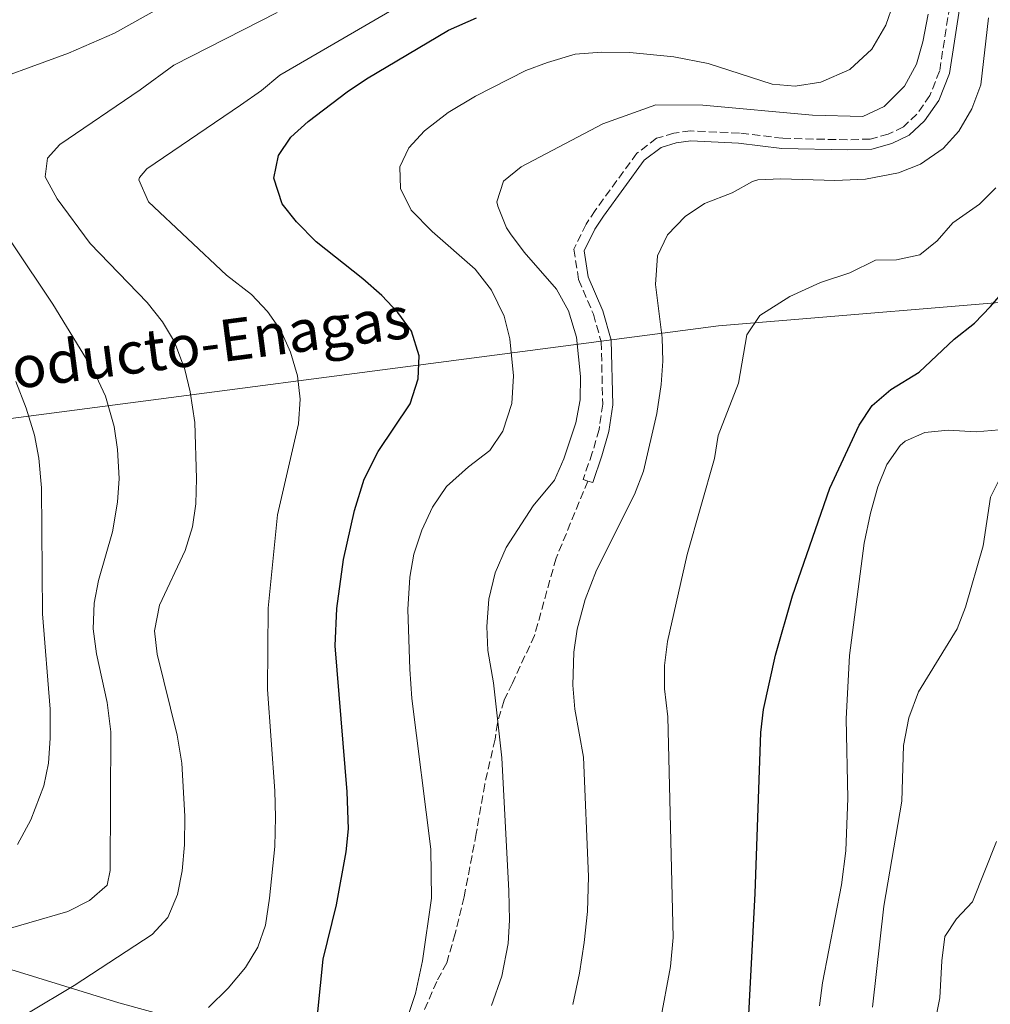
# Model space of a CAD drawing. Units: metres. Extents: x 614041 to 617491, y 4743257 to 4745627.
# Drawn here: x 615038 to 615247, y 4744310 to 4744522 of the extents above; entities that cross this region are included whole.
import ezdxf

# ---------------------------------------------------------------- set-up
doc = ezdxf.new("R2010")
doc.units = ezdxf.units.M
doc.header["$MEASUREMENT"] = 0
doc.linetypes.add('DGN Style 3', pattern=[2.435890702152634, 1.739921930109024, -0.6959687720436097])
for name, color, linetype, lineweight in [('Camino', 7, 'DGN Style 3', 0), ('Curva de nivel directora', 30, 'Continuous', 30), ('Curva de nivel intermedia', 30, 'Continuous', 0), ('Gasoducto', 7, 'Continuous', 13), ('Límite de Concejo', 7, 'Continuous', 0), ('Margen derecho', 7, 'Continuous', 0), ('Senda', 7, 'DGN Style 3', 0), ('Texto de Gasoducto', 7, 'Continuous', 0)]:
    doc.layers.add(name, color=color, linetype=linetype, lineweight=lineweight)
doc.styles.add('Style-Arial', font='arial.ttf')

msp = doc.modelspace()

# ---------------------------------------------------------------- linework, layer by layer
at = {"layer": 'Camino', "color": 7, "linetype": 'DGN Style 3', "lineweight": 0}
for points in [[(615244.0899999997, 4744563.150000001, 488.2899999999937), (615235.9699999993, 4744510.75, 488.2200000000013), (615233.8900000006, 4744505.470000003, 488.0800000000019), (615231.0499999997, 4744501.470000002, 488.0099999999949), (615228.1700000007, 4744498.750000001, 487.9700000000012), (615224.9299999997, 4744497.15, 487.9700000000012), (615221.0499999995, 4744496.109999999, 488.100000000006), (615216.1299999976, 4744495.95, 488.1600000000035), (615202.2100000014, 4744496.270000001, 488.0599999999976), (615192.8900000006, 4744497.390000002, 488.2899999999937), (615182.3699999996, 4744497.87, 488.6900000000023), (615178.8099999991, 4744497.390000002, 488.5700000000071), (615175.0499999995, 4744496.270000001, 488.6199999999953), (615170.8500000017, 4744493.070000002, 488.3000000000029), (615161.8500000007, 4744480.750000001, 487.4799999999959), (615159.9299999984, 4744477.790000002, 487.3300000000019), (615157.2899999988, 4744472.430000001, 488.2100000000065), (615158.2899999978, 4744465.869999999, 488.850000000006)], [(615158.2899999978, 4744465.869999999, 488.850000000006), (615161.4899999986, 4744458.430000001, 488.7400000000052), (615163.1700000018, 4744452.51, 488.5599999999977), (615163.4899999968, 4744439.070000002, 488.5299999999989), (615162.6900000012, 4744433.630000002, 488.4400000000023), (615161.2499999994, 4744428.590000001, 488.4199999999983), (615159.2899999992, 4744422.910000001, 488.3600000000007), (615160.3099999984, 4744422.550000002, 488.0399999999936)]]:
    msp.add_polyline3d(points, dxfattribs=at)
at = {"layer": 'Curva de nivel directora', "color": 30, "linetype": 'Continuous', "lineweight": 30, "flags": 128}
for points, elevation in [([(615194.6399999986, 4744302.350000001), (615196.3099999983, 4744333.820000002), (615197.4799999995, 4744368.430000002), (615198.0799999986, 4744373.390000001), (615200.64, 4744385.060000001), (615204.3399999993, 4744397.840000002), (615212.3199999989, 4744421.029999999), (615218.6899999991, 4744434.59), (615221.4400000006, 4744438.760000001), (615225.4699999985, 4744442.210000002), (615231.6100000007, 4744445.949999999), (615239.0999999986, 4744453.08), (615243.4900000007, 4744456.510000001), (615246.9399999996, 4744460.12), (615251.05, 4744464.91), (615255.0499999989, 4744470.430000002), (615257.5099999999, 4744474.780000002), (615260.5299999994, 4744481.310000002), (615262.4000000004, 4744486.770000001), (615263.719999999, 4744491.910000001), (615265.6700000004, 4744503.789999999), (615266.6499999994, 4744533.630000001)], 475), ([(615096.4099999992, 4744496.510000002), (615100.1100000006, 4744499.870000001), (615108.5300000005, 4744506.270000001), (615112.6900000002, 4744509.050000001), (615130.2899999999, 4744519.550000002), (615136.3299999994, 4744522.189999999)], 500.0000000000011), ([(615102.1600000003, 4744308.350000001), (615103.3200000003, 4744319.710000001), (615106.1999999991, 4744331.390000002), (615108.2800000003, 4744342.750000001), (615108.7499999995, 4744347.730000001), (615108.479999999, 4744355.710000001), (615105.8899999985, 4744387.11), (615106.2500000006, 4744395.15), (615107.6799999989, 4744405.689999999), (615110.0999999996, 4744416.230000001), (615112.1600000004, 4744422.949999999), (615115.169999999, 4744428.890000001), (615122.0899999992, 4744439.15), (615123.7699999999, 4744444.51), (615124.0000000001, 4744449.51), (615122.3300000007, 4744454.750000002), (615119.3699999988, 4744458.830000001), (615115.9400000002, 4744462.470000002), (615111.8899999999, 4744466.050000001), (615101.8499999995, 4744474.03), (615097.5699999991, 4744478.270000001), (615094.5400000005, 4744482.199999999), (615092.73, 4744487.720000001), (615093.729999999, 4744492.590000001), (615096.4099999992, 4744496.510000002)], 500.0000000000003)]:
    msp.add_lwpolyline(points, dxfattribs=dict(at, elevation=elevation))
at = {"layer": 'Curva de nivel intermedia', "color": 30, "linetype": 'Continuous', "lineweight": 0, "flags": 128}
for points, elevation in [([(615027.2900000005, 4744506.829999999), (615048.5300000014, 4744514.59), (615058.410000001, 4744518.890000001), (615088.13, 4744535.550000001)], 515.0000000000001), ([(615086.6400000014, 4744317.869999999), (615089.2800000011, 4744322.270000001), (615090.9000000015, 4744327), (615091.8000000002, 4744332.829999999), (615092.900000002, 4744343.9), (615093.0499999997, 4744350.230000001), (615092.900000002, 4744355.909999999), (615091.370000001, 4744377.710000002), (615091.4900000016, 4744395.230000001), (615093.49, 4744415.31), (615098.0099999995, 4744434.829999999), (615098.4100000019, 4744440.189999999), (615097.8200000017, 4744445.149999999), (615096.2900000006, 4744450.27), (615094.2099999997, 4744454.91), (615091.3900000011, 4744459.039999999), (615087.9100000008, 4744462.680000001), (615082.5300000008, 4744466.83), (615065.7699999993, 4744482.59), (615063.6500000004, 4744487.32), (615063.8100000012, 4744487.869999998), (615065.4100000015, 4744489.71), (615085.5700000006, 4744503.389999999), (615090.0900000002, 4744506.59), (615094.0100000007, 4744509.869999999), (615126.9700000007, 4744529.069999999)], 505.0000000000001), ([(615121.6399999998, 4744307.55), (615123.1700000009, 4744312.319999999), (615124.7100000009, 4744319.329999999), (615126.6800000002, 4744332.829999999), (615126.4900000001, 4744343.34), (615122.4199999999, 4744375.789999999), (615121.9500000004, 4744382.059999999), (615121.5700000006, 4744394.909999999), (615121.9700000007, 4744401.869999999), (615122.8500000013, 4744406.789999999), (615124.5400000011, 4744411.970000001), (615126.8900000004, 4744416.939999999), (615129.8600000008, 4744421.359999998), (615134.6100000006, 4744425.63), (615139.1700000004, 4744429.149999999), (615142.0100000012, 4744433.249999999), (615143.9600000003, 4744439.230000001), (615144.3, 4744445.189999999), (615143.5300000012, 4744453.149999999), (615142.3100000008, 4744457.99), (615139.5800000017, 4744463.58), (615136.0299999999, 4744468.09), (615126.7699999996, 4744476.189999999), (615122.25, 4744480.829999999), (615119.9700000001, 4744485.470000001), (615119.8499999995, 4744490.109999999), (615121.7699999994, 4744494.189999999), (615125.1600000003, 4744497.859999999), (615130.2499999999, 4744501.789999999), (615136.1300000005, 4744505.309999999), (615146.9300000009, 4744510.83), (615151.5900000012, 4744512.609999999), (615157.5300000003, 4744514.369999998), (615163.2800000012, 4744514.829999999), (615169.3300000018, 4744514.71), (615178.7700000011, 4744513.789999999), (615186.1700000018, 4744512.350000001), (615199.9300000014, 4744507.949999999), (615204.9200000004, 4744507.52), (615210.4000000011, 4744508.369999999), (615216.6300000006, 4744511.069999999), (615221.3700000013, 4744515.470000001), (615224.4100000013, 4744520.59), (615226.0300000017, 4744525.32)], 495), ([(615221.5600000013, 4744309.390000001), (615223.9999999999, 4744331.07), (615227.8500000011, 4744353.71), (615228.2300000011, 4744365.659999999), (615229.3300000008, 4744371.640000001), (615231.4299999997, 4744377.180000001), (615239.7300000011, 4744390.749999999), (615241.5400000017, 4744395.41), (615245.3300000003, 4744408.589999998), (615246.9300000007, 4744419.069999999), (615249.1800000014, 4744423.52), (615253.130000001, 4744425.07), (615259.5300000004, 4744425.71), (615263.9300000014, 4744428.039999999), (615268.4700000011, 4744432.67), (615271.1700000013, 4744437.230000001), (615276.0100000004, 4744453.369999998), (615284.0500000003, 4744477.470000001), (615288.2900000004, 4744493.21), (615288.8499999992, 4744507.949999999), (615287.5999999997, 4744525.66)], 465.0000000000001), ([(615075.7300000014, 4744435.149999999), (615074.7300000001, 4744441.710000002), (615073.5800000012, 4744446.570000002), (615071.3300000003, 4744452.51), (615068.7900000013, 4744456.819999999), (615065.4699999997, 4744460.960000001), (615053.2300000021, 4744473.609999999), (615046.0900000007, 4744483.230000001), (615043.4900000012, 4744487.949999998), (615044.0499999999, 4744492.03), (615046.6900000019, 4744494.909999999), (615063.9299999997, 4744506.67), (615071.2099999996, 4744512.029999998), (615093.4500000019, 4744523.309999999)], 510), ([(615138.7700000004, 4744386.109999999), (615138.5700000012, 4744391.23), (615139.0099999994, 4744397.150000001), (615140.3700000006, 4744402.83), (615142.6900000008, 4744408.269999999), (615148.5400000003, 4744417.23), (615153.1300000013, 4744422.75), (615155.1299999995, 4744427.33), (615157.7300000013, 4744435.070000002), (615158.640000001, 4744439.99), (615158.7100000003, 4744445.029999998), (615157.8499999997, 4744453.470000001), (615156.1300000009, 4744459.15), (615153.5700000017, 4744463.789999999), (615146.6100000013, 4744471.779999999), (615143.6100000016, 4744475.720000001), (615142.8099999992, 4744476.989999999), (615140.8900000014, 4744481.67), (615140.7300000006, 4744482.59), (615142.1299999997, 4744487.07), (615145.9699999997, 4744490.109999999), (615163.4900000015, 4744499.390000001), (615174.8900000007, 4744503.470000001), (615185.0499999997, 4744503.389999999), (615208.6100000007, 4744501.23), (615219.4900000015, 4744500.990000002), (615224.010000001, 4744503.099999999), (615228.4099999999, 4744507.470000001), (615231.0099999994, 4744512.189999999), (615232.3600000017, 4744517.010000001), (615233.5000000016, 4744522.939999998)], 490.0000000000001), ([(615157.0899999997, 4744309.939999999), (615158.5100000014, 4744316.689999999), (615159.4800000014, 4744323.31), (615160.2000000011, 4744329.949999998), (615160.4400000003, 4744337.470000001), (615159.3600000007, 4744363.149999999), (615157.51, 4744373.449999999), (615157.0800000008, 4744378.609999998), (615157.290000001, 4744385.710000001), (615157.9800000016, 4744390.66), (615159.6800000004, 4744397.079999999), (615162.1799999992, 4744403.380000001), (615170.3100000009, 4744419.65), (615172.2900000013, 4744424.699999999), (615175.120000001, 4744437.08), (615176.0500000007, 4744443.31), (615176.4100000006, 4744448.350000001), (615176.2499999999, 4744453.350000001), (615174.8500000006, 4744464.83), (615175.2900000009, 4744470.99), (615177.4299999999, 4744475.499999999), (615181.2499999999, 4744479.470000001), (615185.4200000007, 4744482.230000001), (615191.3700000008, 4744484.509999999), (615195.7400000005, 4744486.949999999), (615196.8500000014, 4744487.31), (615201.8400000003, 4744487.57), (615213.4499999998, 4744487.230000001), (615220.0000000012, 4744487.470000001), (615227.1600000005, 4744488.809999999), (615231.8400000009, 4744490.699999998), (615236.7699999996, 4744494.109999998), (615240.1, 4744497.83), (615242.9200000007, 4744502.59), (615244.8300000018, 4744507.800000002), (615246.4900000005, 4744522.189999999)], 485), ([(615054.0500000002, 4744396.269999998), (615055.0200000004, 4744401.17), (615058.0100000009, 4744411.630000001), (615059.0900000005, 4744418.029999999), (615059.4500000004, 4744423.07), (615059.0900000005, 4744429.310000001), (615058.3300000007, 4744434.269999999), (615056.5300000012, 4744440.829999999), (615054.0099999999, 4744446.189999999), (615045.1699999998, 4744460.59), (615027.8499999995, 4744486.350000001)], 515.0000000000001), ([(615175.8800000009, 4744306.189999998), (615178.0900000016, 4744318.090000001), (615178.6100000001, 4744324.38), (615177.4800000014, 4744371.789999999), (615176.7700000005, 4744377.869999998), (615176.7900000006, 4744382.869999998), (615177.4299999999, 4744388.029999999), (615181.6499999999, 4744406.720000001), (615187.570000001, 4744427.390000001), (615188.36, 4744432.33), (615192.6900000017, 4744443.63), (615194.490000001, 4744454.029999999), (615197.2600000005, 4744458.189999999), (615203.7300000013, 4744462.269999999), (615210.3699999999, 4744465.230000001), (615216.6900000009, 4744467.310000001), (615222.2099999995, 4744470.029999999), (615226.7300000013, 4744470.109999999), (615231.7300000014, 4744471.23), (615235.4500000008, 4744474.189999999), (615238.8100000003, 4744478.109999999), (615244.53, 4744482.109999998), (615248.0700000006, 4744485.630000001)], 480.0000000000001), ([(615037.5999999993, 4744344.390000001), (615040.4000000021, 4744349.680000001), (615043.2000000007, 4744356.989999999), (615044.2000000019, 4744361.890000001), (615044.6, 4744367.26), (615044.610000001, 4744373.469999999), (615042.9300000002, 4744393.949999998), (615042.7300000011, 4744421.069999999), (615042.1700000003, 4744427.470000002), (615041.2500000015, 4744432.38), (615039.4500000001, 4744438.23), (615037.1800000012, 4744443.949999999)], 520), ([(615039.9200000016, 4744308.170000001), (615049.7499999997, 4744314.060000001), (615066.5200000004, 4744324.99), (615069.890000001, 4744328.679999999), (615071.9600000007, 4744333.63), (615073.0100000012, 4744338.689999999), (615073.530000002, 4744344.289999999), (615073.560000001, 4744350.429999999), (615072.9199999997, 4744361.869999998), (615071.8900000014, 4744367.869999998), (615067.610000001, 4744385.310000001), (615067.0700000002, 4744390.289999999), (615068.0900000016, 4744395.81), (615073.6500000005, 4744407.63), (615075.2100000007, 4744412.67), (615075.9100000003, 4744417.619999998), (615076.0900000012, 4744423.07), (615075.7300000014, 4744435.149999999)], 510), ([(615210.1200000016, 4744309.63), (615210.7600000009, 4744314.59), (615214.8800000004, 4744335.659999999), (615215.8000000013, 4744342.99), (615216.2500000006, 4744354.31), (615215.8799999995, 4744371.390000001), (615216.6100000005, 4744384.989999999), (615219.770000001, 4744409.149999999), (615221.0899999997, 4744415.630000002), (615222.6500000021, 4744421.310000001), (615224.6500000004, 4744426.11), (615227.4900000013, 4744430.180000001), (615228.5700000009, 4744431.15), (615232.810000001, 4744432.99), (615237.790000001, 4744433.470000001), (615243.8500000006, 4744433.15), (615248.8200000017, 4744433.529999998)], 470), ([(614974.5600000004, 4744309.939999999), (614991.8400000005, 4744314.51), (615020.7599999993, 4744321.390000001), (615031.5100000006, 4744325.039999999), (615048.3600000016, 4744329.949999998), (615053.0800000001, 4744332.349999999), (615056.8700000009, 4744335.609999999), (615057.5199999993, 4744338.75), (615057.6199999999, 4744368.63), (615056.8700000009, 4744374.909999998), (615054.5300000008, 4744385.390000001), (615053.8500000013, 4744390.749999999), (615054.0500000002, 4744396.269999998)], 515.0000000000001), ([(615139.5500000003, 4744309.739999999), (615141.7600000009, 4744316.029999999), (615143.1600000003, 4744323.07), (615143.4500000007, 4744328.06), (615143.2800000008, 4744334.430000001), (615141.7600000009, 4744362.99), (615140.0100000007, 4744379.150000001), (615138.7700000004, 4744386.109999999)], 490.0000000000001), ([(615234.6900000008, 4744304.489999999), (615235.9900000016, 4744311.359999998), (615236.4400000009, 4744319.310000001), (615237.1200000005, 4744324.59), (615239.5999999993, 4744328.350000001), (615243.0599999994, 4744332), (615248.2000000002, 4744344.990000002)], 460), ([(615078.6399999994, 4744309.310000001), (615082.9199999997, 4744313.470000001), (615086.6400000014, 4744317.869999999)], 505.0000000000001)]:
    msp.add_lwpolyline(points, dxfattribs=dict(at, elevation=elevation))
at = {"layer": 'Gasoducto', "color": 7, "linetype": 'Continuous', "lineweight": 13}
msp.add_polyline3d([(614065.5599999997, 4744073.220000001, 440.1699999999983), (614171.3476925122, 4744111.713944618, 452.2477000000072), (614488.5300000019, 4744227.130000001, 488.4600000000065), (614691.3299999977, 4744274.640000001, 525.5599999999977), (614809.8007636208, 4744352.858422833, 538.5899999999965), (614908.4499999988, 4744417.990000002, 549.4400000000023), (614935.4736604268, 4744421.923562123, 544.0494999999937), (614999.89, 4744431.300000002, 531.1999999999971), (615188.4200000007, 4744455.96, 481.5899999999965), (615340.3099999981, 4744468.550000001, 448.1399999999995), (615393.7800000003, 4744464.91, 448.3399999999965), (615533.3700000017, 4744453.77, 453.2899999999936), (615704.4400000013, 4744541.310000001, 483.4400000000023), (615721.050000001, 4744674.25, 483.929999999993), (615742.0038120893, 4744842.18144914, 478.0332000000053), (615743.329999999, 4744852.81, 477.6600000000035), (615766.3960391557, 4745020.90592821, 470.3932999999961), (615769.9299999999, 4745046.66, 469.2799999999989), (615756.7389905441, 4745292.141008732, 455.4006999999983), (615755.9400000023, 4745307.01, 454.5599999999977), (615774.2500000006, 4745387.119999998, 452.5599999999977), (615988.5700000009, 4745602.91, 459.3699999999953)], dxfattribs=at)
at = {"layer": 'Límite de Concejo', "color": 7, "linetype": 'Continuous', "lineweight": 0}
msp.add_polyline3d([(615178.8900000006, 4744277.640000001, 477.59), (615059.370000001, 4744310.33, 507.95), (614826.8900000006, 4744381.980000001, 531.65)], dxfattribs=at)
at = {"layer": 'Margen derecho', "color": 7, "linetype": 'Continuous', "lineweight": 0}
msp.add_polyline3d([(615160.3099999984, 4744422.550000002, 488.0399999999936), (615161.3299999977, 4744422.2, 487.7200000000012), (615163.3099999981, 4744427.940000001, 487.7899999999937), (615164.8000000013, 4744433.170000001, 487.7799999999988), (615165.6499999983, 4744438.939999999, 487.8800000000047), (615165.3199999997, 4744452.830000003, 487.9700000000012), (615163.5300000015, 4744459.15, 488.1900000000024), (615160.3799999978, 4744466.470000001, 488.3800000000048), (615159.5300000006, 4744472.080000001, 487.8399999999966), (615161.8099999982, 4744476.720000001, 487.029999999999), (615163.6299999978, 4744479.52, 487.100000000006), (615172.4099999998, 4744491.540000003, 487.8999999999942), (615176.0399999997, 4744494.310000002, 488.179999999993), (615179.2600000005, 4744495.270000001, 488.0700000000071), (615182.4600000014, 4744495.7, 488.179999999993), (615192.7099999996, 4744495.230000001, 487.5899999999967), (615202.0500000004, 4744494.110000002, 487.300000000003), (615216.1400000011, 4744493.790000001, 487.3800000000048), (615221.3700000013, 4744493.960000001, 487.2899999999936), (615225.6900000019, 4744495.119999999, 487.2200000000012), (615229.4099999992, 4744496.949999999, 487.229999999996), (615232.6900000003, 4744500.040000001, 487.300000000003), (615235.7999999995, 4744504.430000001, 487.3600000000006), (615238.0700000004, 4744510.180000001, 487.4700000000013), (615246.1999999997, 4744562.680000001, 487.6000000000058)], dxfattribs=at)
at = {"layer": 'Senda', "color": 7, "linetype": 'DGN Style 3', "lineweight": 0}
msp.add_polyline3d([(615160.3099999984, 4744422.550000002, 488.0399999999936), (615153.4499999987, 4744405.950000001, 487.2899999999936), (615148.8099999984, 4744389.340000001, 487.300000000003), (615144.0499999997, 4744379.07, 488.8200000000071), (615142.2500000005, 4744375.390000002, 489.4600000000063), (615140.829999999, 4744370.490000002, 490.0299999999989), (615140.3199999993, 4744366.990000002, 490.2799999999989), (615138.1000000021, 4744357.310000001, 491.2200000000012), (615136.2699999991, 4744346.75, 491.9499999999972), (615133.6700000018, 4744333.07, 492.8999999999943), (615131.7499999995, 4744325.2, 493.2700000000041), (615129.9200000011, 4744318.910000001, 493.5), (615127.7999999999, 4744314.910000003, 493.8000000000029), (615123.1999999977, 4744304.51, 493.9199999999983)], dxfattribs=at)

# ---------------------------------------------------------------- texts
at = {"layer": 'Texto de Gasoducto', "color": 7, "linetype": 'Continuous', "lineweight": 0, "style": 'Style-Arial'}
msp.add_text('Gasoducto-Enagas', height=9, rotation=7.40283, dxfattribs=at).set_placement((615015.9600000009, 4744439.599999999, 526.25))

doc.saveas('drawing.dxf')
